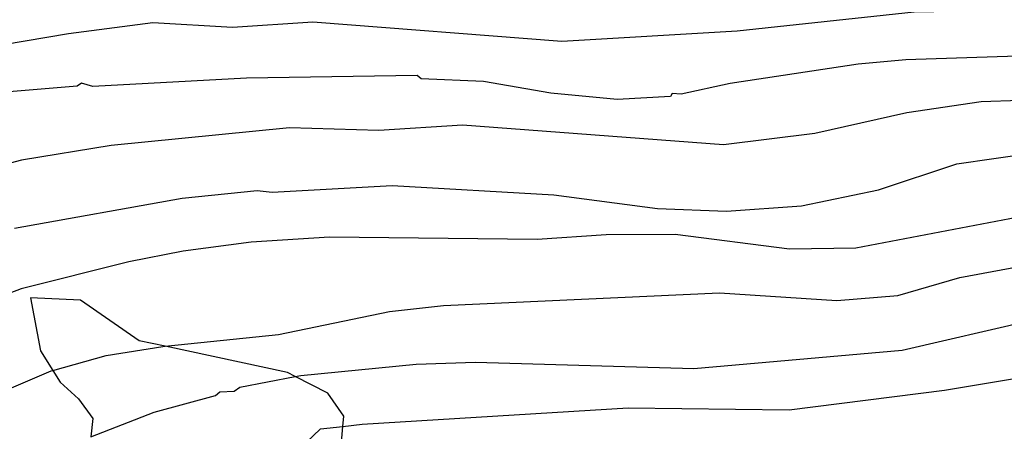
# Model space of a CAD drawing. Extents: x 95886 to 271672, y 1652922 to 1671810.
# Drawn here: x 182731 to 182782, y 1671195 to 1671217 of the extents above; entities that cross this region are included whole.
import ezdxf

# ---------------------------------------------------------------- set-up
doc = ezdxf.new("R2010")
doc.units = 0
for name, color, linetype in [('V-AFLORAMENTO_ROCHOSO', 8, 'CONTINUOUS'), ('V-CURVA_DE_NIVEL', 9, 'CONTINUOUS'), ('V-CURVA_MESTRA', 3, 'CONTINUOUS')]:
    doc.layers.add(name, color=color, linetype=linetype)

msp = doc.modelspace()

# ---------------------------------------------------------------- linework, layer by layer
at = {"layer": 'V-AFLORAMENTO_ROCHOSO'}
msp.add_lwpolyline([(182747.76, 1671194.27), (182747.89, 1671195.7), (182747.89, 1671195.7), (182747.94, 1671196.23), (182747.11, 1671197.43), (182745.4, 1671198.29), (182745.4, 1671198.29), (182745, 1671198.49), (182738.64, 1671199.86), (182738.64, 1671199.86), (182737.3, 1671200.15), (182734.25, 1671202.26), (182731.64, 1671202.37), (182732.17, 1671199.62), (182732.81, 1671198.61), (182732.81, 1671198.61), (182733.19, 1671198), (182734.13, 1671197.13), (182734.89, 1671196.11), (182734.78, 1671195.15)], dxfattribs=at)
msp.add_lwpolyline([(182747.76, 1671194.27), (182747.89, 1671195.7), (182747.89, 1671195.7), (182747.94, 1671196.23), (182747.11, 1671197.43), (182745.4, 1671198.29), (182745.4, 1671198.29), (182745, 1671198.49), (182738.64, 1671199.86), (182738.64, 1671199.86), (182737.3, 1671200.15), (182734.25, 1671202.26), (182731.64, 1671202.37), (182732.17, 1671199.62), (182732.81, 1671198.61), (182732.81, 1671198.61), (182733.19, 1671198), (182734.13, 1671197.13), (182734.89, 1671196.11), (182734.78, 1671195.15)], dxfattribs=at)
msp.add_lwpolyline([(182747.76, 1671194.27), (182747.89, 1671195.7), (182747.89, 1671195.7), (182747.94, 1671196.23), (182747.11, 1671197.43), (182745.4, 1671198.29), (182745.4, 1671198.29), (182745, 1671198.49), (182738.64, 1671199.86), (182738.64, 1671199.86), (182737.3, 1671200.15), (182734.25, 1671202.26), (182731.64, 1671202.37), (182732.17, 1671199.62), (182732.81, 1671198.61), (182732.81, 1671198.61), (182733.19, 1671198), (182734.13, 1671197.13), (182734.89, 1671196.11), (182734.78, 1671195.15)], dxfattribs=at)
msp.add_lwpolyline([(182747.76, 1671194.27), (182747.89, 1671195.7), (182747.89, 1671195.7), (182747.94, 1671196.23), (182747.11, 1671197.43), (182745.4, 1671198.29), (182745.4, 1671198.29), (182745, 1671198.49), (182738.64, 1671199.86), (182738.64, 1671199.86), (182737.3, 1671200.15), (182734.25, 1671202.26), (182731.64, 1671202.37), (182732.17, 1671199.62), (182732.81, 1671198.61), (182732.81, 1671198.61), (182733.19, 1671198), (182734.13, 1671197.13), (182734.89, 1671196.11), (182734.78, 1671195.15)], dxfattribs=at)
at = {"layer": 'V-CURVA_DE_NIVEL'}
for points in [[(182724.59, 1671214.58), (182733.61, 1671216.11), (182738, 1671216.68), (182742.14, 1671216.44), (182746.32, 1671216.71), (182759.27, 1671215.7), (182768.39, 1671216.25), (182777.59, 1671217.23), (182786.81, 1671217.39), (182791.42, 1671217.15), (182795.26, 1671217.33), (182799.16, 1671218.25), (182803.08, 1671218.94), (182807.02, 1671219.94), (182810.9, 1671221.55), (182814.9, 1671223.49), (182818.9, 1671225.04), (182822.55, 1671225.26)], [(182724.59, 1671214.58), (182733.61, 1671216.11), (182738, 1671216.68), (182742.14, 1671216.44), (182746.32, 1671216.71), (182759.27, 1671215.7), (182768.39, 1671216.25), (182777.59, 1671217.23), (182786.81, 1671217.39), (182791.42, 1671217.15), (182795.26, 1671217.33), (182799.16, 1671218.25), (182803.08, 1671218.94), (182807.02, 1671219.94), (182810.9, 1671221.55), (182814.9, 1671223.49), (182818.9, 1671225.04), (182822.55, 1671225.26)], [(182724.59, 1671214.58), (182733.61, 1671216.11), (182738, 1671216.68), (182742.14, 1671216.44), (182746.32, 1671216.71), (182759.27, 1671215.7), (182768.39, 1671216.25), (182777.59, 1671217.23), (182786.81, 1671217.39), (182791.42, 1671217.15), (182795.26, 1671217.33), (182799.16, 1671218.25), (182803.08, 1671218.94), (182807.02, 1671219.94), (182810.9, 1671221.55), (182814.9, 1671223.49), (182818.9, 1671225.04), (182822.55, 1671225.26)], [(182724.59, 1671214.58), (182733.61, 1671216.11), (182738, 1671216.68), (182742.14, 1671216.44), (182746.32, 1671216.71), (182759.27, 1671215.7), (182768.39, 1671216.25), (182777.59, 1671217.23), (182786.81, 1671217.39), (182791.42, 1671217.15), (182795.26, 1671217.33), (182799.16, 1671218.25), (182803.08, 1671218.94), (182807.02, 1671219.94), (182810.9, 1671221.55), (182814.9, 1671223.49), (182818.9, 1671225.04), (182822.55, 1671225.26)], [(182730.81, 1671206), (182739.52, 1671207.55), (182743.43, 1671207.95), (182744.21, 1671207.87), (182750.45, 1671208.21), (182758.85, 1671207.73), (182764.24, 1671207.02), (182767.83, 1671206.88), (182771.73, 1671207.15), (182775.73, 1671207.99), (182779.81, 1671209.34), (182783.65, 1671209.89), (182787.87, 1671209.44), (182792.21, 1671209.36), (182796.55, 1671209.95), (182800.89, 1671210.99), (182805.34, 1671211.83), (182809.91, 1671212.99)], [(182730.81, 1671206), (182739.52, 1671207.55), (182743.43, 1671207.95), (182744.21, 1671207.87), (182750.45, 1671208.21), (182758.85, 1671207.73), (182764.24, 1671207.02), (182767.83, 1671206.88), (182771.73, 1671207.15), (182775.73, 1671207.99), (182779.81, 1671209.34), (182783.65, 1671209.89), (182787.87, 1671209.44), (182792.21, 1671209.36), (182796.55, 1671209.95), (182800.89, 1671210.99), (182805.34, 1671211.83), (182809.91, 1671212.99)], [(182730.81, 1671206), (182739.52, 1671207.55), (182743.43, 1671207.95), (182744.21, 1671207.87), (182750.45, 1671208.21), (182758.85, 1671207.73), (182764.24, 1671207.02), (182767.83, 1671206.88), (182771.73, 1671207.15), (182775.73, 1671207.99), (182779.81, 1671209.34), (182783.65, 1671209.89), (182787.87, 1671209.44), (182792.21, 1671209.36), (182796.55, 1671209.95), (182800.89, 1671210.99), (182805.34, 1671211.83), (182809.91, 1671212.99)], [(182730.81, 1671206), (182739.52, 1671207.55), (182743.43, 1671207.95), (182744.21, 1671207.87), (182750.45, 1671208.21), (182758.85, 1671207.73), (182764.24, 1671207.02), (182767.83, 1671206.88), (182771.73, 1671207.15), (182775.73, 1671207.99), (182779.81, 1671209.34), (182783.65, 1671209.89), (182787.87, 1671209.44), (182792.21, 1671209.36), (182796.55, 1671209.95), (182800.89, 1671210.99), (182805.34, 1671211.83), (182809.91, 1671212.99)], [(182791.61, 1671212.16), (182787.85, 1671212.22), (182783.1, 1671212.62), (182781.07, 1671212.55), (182777.2, 1671211.98), (182772.42, 1671210.92), (182767.68, 1671210.33), (182754.1, 1671211.34), (182749.75, 1671211.07), (182745.11, 1671211.21), (182735.83, 1671210.29), (182731.17, 1671209.52), (182726.51, 1671208.3), (182721.89, 1671206.67), (182717.37, 1671204.57), (182713.3, 1671202.1), (182709.19, 1671200.67), (182705.51, 1671197.69), (182701.66, 1671195.98), (182697.49, 1671195.18), (182693.36, 1671193.71), (182689.07, 1671192.85), (182685, 1671192.83)], [(182791.61, 1671212.16), (182787.85, 1671212.22), (182783.1, 1671212.62), (182781.07, 1671212.55), (182777.2, 1671211.98), (182772.42, 1671210.92), (182767.68, 1671210.33), (182754.1, 1671211.34), (182749.75, 1671211.07), (182745.11, 1671211.21), (182735.83, 1671210.29), (182731.17, 1671209.52), (182726.51, 1671208.3), (182721.89, 1671206.67), (182717.37, 1671204.57), (182713.3, 1671202.1), (182709.19, 1671200.67), (182705.51, 1671197.69), (182701.66, 1671195.98), (182697.49, 1671195.18), (182693.36, 1671193.71), (182689.07, 1671192.85), (182685, 1671192.83)], [(182791.61, 1671212.16), (182787.85, 1671212.22), (182783.1, 1671212.62), (182781.07, 1671212.55), (182777.2, 1671211.98), (182772.42, 1671210.92), (182767.68, 1671210.33), (182754.1, 1671211.34), (182749.75, 1671211.07), (182745.11, 1671211.21), (182735.83, 1671210.29), (182731.17, 1671209.52), (182726.51, 1671208.3), (182721.89, 1671206.67), (182717.37, 1671204.57), (182713.3, 1671202.1), (182709.19, 1671200.67), (182705.51, 1671197.69), (182701.66, 1671195.98), (182697.49, 1671195.18), (182693.36, 1671193.71), (182689.07, 1671192.85), (182685, 1671192.83)], [(182791.61, 1671212.16), (182787.85, 1671212.22), (182783.1, 1671212.62), (182781.07, 1671212.55), (182777.2, 1671211.98), (182772.42, 1671210.92), (182767.68, 1671210.33), (182754.1, 1671211.34), (182749.75, 1671211.07), (182745.11, 1671211.21), (182735.83, 1671210.29), (182731.17, 1671209.52), (182726.51, 1671208.3), (182721.89, 1671206.67), (182717.37, 1671204.57), (182713.3, 1671202.1), (182709.19, 1671200.67), (182705.51, 1671197.69), (182701.66, 1671195.98), (182697.49, 1671195.18), (182693.36, 1671193.71), (182689.07, 1671192.85), (182685, 1671192.83)], [(182821.56, 1671212.67), (182817.68, 1671212.2), (182812.1, 1671211.14), (182808.51, 1671210.24), (182804.89, 1671208.94), (182799.53, 1671207.87), (182795.91, 1671207.39), (182788.12, 1671207.23), (182785.11, 1671206.96), (182774.56, 1671204.96), (182771.1, 1671204.9), (182765.16, 1671205.66), (182761.57, 1671205.64), (182757.98, 1671205.41), (182747.18, 1671205.53), (182743.11, 1671205.26), (182739.58, 1671204.8), (182736.76, 1671204.25), (182731.15, 1671202.84), (182726.1, 1671200.92), (182723.72, 1671199), (182719.67, 1671196.72), (182715.9, 1671193.99)], [(182821.56, 1671212.67), (182817.68, 1671212.2), (182812.1, 1671211.14), (182808.51, 1671210.24), (182804.89, 1671208.94), (182799.53, 1671207.87), (182795.91, 1671207.39), (182788.12, 1671207.23), (182785.11, 1671206.96), (182774.56, 1671204.96), (182771.1, 1671204.9), (182765.16, 1671205.66), (182761.57, 1671205.64), (182757.98, 1671205.41), (182747.18, 1671205.53), (182743.11, 1671205.26), (182739.58, 1671204.8), (182736.76, 1671204.25), (182731.15, 1671202.84), (182726.1, 1671200.92), (182723.72, 1671199), (182719.67, 1671196.72), (182715.9, 1671193.99)], [(182821.56, 1671212.67), (182817.68, 1671212.2), (182812.1, 1671211.14), (182808.51, 1671210.24), (182804.89, 1671208.94), (182799.53, 1671207.87), (182795.91, 1671207.39), (182788.12, 1671207.23), (182785.11, 1671206.96), (182774.56, 1671204.96), (182771.1, 1671204.9), (182765.16, 1671205.66), (182761.57, 1671205.64), (182757.98, 1671205.41), (182747.18, 1671205.53), (182743.11, 1671205.26), (182739.58, 1671204.8), (182736.76, 1671204.25), (182731.15, 1671202.84), (182726.1, 1671200.92), (182723.72, 1671199), (182719.67, 1671196.72), (182715.9, 1671193.99)], [(182821.56, 1671212.67), (182817.68, 1671212.2), (182812.1, 1671211.14), (182808.51, 1671210.24), (182804.89, 1671208.94), (182799.53, 1671207.87), (182795.91, 1671207.39), (182788.12, 1671207.23), (182785.11, 1671206.96), (182774.56, 1671204.96), (182771.1, 1671204.9), (182765.16, 1671205.66), (182761.57, 1671205.64), (182757.98, 1671205.41), (182747.18, 1671205.53), (182743.11, 1671205.26), (182739.58, 1671204.8), (182736.76, 1671204.25), (182731.15, 1671202.84), (182726.1, 1671200.92), (182723.72, 1671199), (182719.67, 1671196.72), (182715.9, 1671193.99)], [(182738.64, 1671199.86), (182744.54, 1671200.48), (182750.31, 1671201.66), (182753.12, 1671201.97), (182767.46, 1671202.63), (182773.56, 1671202.23), (182776.74, 1671202.5), (182779.96, 1671203.44), (182786.4, 1671204.62), (182789.62, 1671204.86), (182796.12, 1671204.82), (182799.4, 1671205.11), (182808.42, 1671207.14), (182814.35, 1671208.94), (182817.12, 1671209.39), (182819.87, 1671209.53)], [(182738.64, 1671199.86), (182744.54, 1671200.48), (182750.31, 1671201.66), (182753.12, 1671201.97), (182767.46, 1671202.63), (182773.56, 1671202.23), (182776.74, 1671202.5), (182779.96, 1671203.44), (182786.4, 1671204.62), (182789.62, 1671204.86), (182796.12, 1671204.82), (182799.4, 1671205.11), (182808.42, 1671207.14), (182814.35, 1671208.94), (182817.12, 1671209.39), (182819.87, 1671209.53)], [(182738.64, 1671199.86), (182744.54, 1671200.48), (182750.31, 1671201.66), (182753.12, 1671201.97), (182767.46, 1671202.63), (182773.56, 1671202.23), (182776.74, 1671202.5), (182779.96, 1671203.44), (182786.4, 1671204.62), (182789.62, 1671204.86), (182796.12, 1671204.82), (182799.4, 1671205.11), (182808.42, 1671207.14), (182814.35, 1671208.94), (182817.12, 1671209.39), (182819.87, 1671209.53)], [(182738.64, 1671199.86), (182744.54, 1671200.48), (182750.31, 1671201.66), (182753.12, 1671201.97), (182767.46, 1671202.63), (182773.56, 1671202.23), (182776.74, 1671202.5), (182779.96, 1671203.44), (182786.4, 1671204.62), (182789.62, 1671204.86), (182796.12, 1671204.82), (182799.4, 1671205.11), (182808.42, 1671207.14), (182814.35, 1671208.94), (182817.12, 1671209.39), (182819.87, 1671209.53)], [(182748.88, 1671195.81), (182762.71, 1671196.66), (182771.08, 1671196.56), (182779.17, 1671197.58), (182784.57, 1671198.48), (182787.24, 1671198.38), (182792.6, 1671198.6), (182795.27, 1671199.09), (182797.84, 1671199.82), (182800.55, 1671200.19), (182803.28, 1671201.09), (182811.57, 1671202.36), (182814, 1671202.87)], [(182748.88, 1671195.81), (182762.71, 1671196.66), (182771.08, 1671196.56), (182779.17, 1671197.58), (182784.57, 1671198.48), (182787.24, 1671198.38), (182792.6, 1671198.6), (182795.27, 1671199.09), (182797.84, 1671199.82), (182800.55, 1671200.19), (182803.28, 1671201.09), (182811.57, 1671202.36), (182814, 1671202.87)], [(182748.88, 1671195.81), (182762.71, 1671196.66), (182771.08, 1671196.56), (182779.17, 1671197.58), (182784.57, 1671198.48), (182787.24, 1671198.38), (182792.6, 1671198.6), (182795.27, 1671199.09), (182797.84, 1671199.82), (182800.55, 1671200.19), (182803.28, 1671201.09), (182811.57, 1671202.36), (182814, 1671202.87)], [(182748.88, 1671195.81), (182762.71, 1671196.66), (182771.08, 1671196.56), (182779.17, 1671197.58), (182784.57, 1671198.48), (182787.24, 1671198.38), (182792.6, 1671198.6), (182795.27, 1671199.09), (182797.84, 1671199.82), (182800.55, 1671200.19), (182803.28, 1671201.09), (182811.57, 1671202.36), (182814, 1671202.87)], [(182732.81, 1671198.61), (182735.58, 1671199.38), (182738.52, 1671199.85), (182738.64, 1671199.86)], [(182732.81, 1671198.61), (182735.58, 1671199.38), (182738.52, 1671199.85), (182738.64, 1671199.86)], [(182732.81, 1671198.61), (182735.58, 1671199.38), (182738.52, 1671199.85), (182738.64, 1671199.86)], [(182732.81, 1671198.61), (182735.58, 1671199.38), (182738.52, 1671199.85), (182738.64, 1671199.86)], [(182716.44, 1671182.79), (182715.53, 1671183.89), (182715.44, 1671184.32), (182715.9, 1671185.22), (182715.46, 1671185.8), (182715.39, 1671186.23), (182717.15, 1671187.47), (182717.92, 1671188.57), (182718.88, 1671191.32), (182720.21, 1671193.03), (182721.93, 1671194.24), (182724.48, 1671195.32), (182727.15, 1671196.22), (182732.71, 1671198.58), (182732.81, 1671198.61)], [(182716.44, 1671182.79), (182715.53, 1671183.89), (182715.44, 1671184.32), (182715.9, 1671185.22), (182715.46, 1671185.8), (182715.39, 1671186.23), (182717.15, 1671187.47), (182717.92, 1671188.57), (182718.88, 1671191.32), (182720.21, 1671193.03), (182721.93, 1671194.24), (182724.48, 1671195.32), (182727.15, 1671196.22), (182732.71, 1671198.58), (182732.81, 1671198.61)], [(182716.44, 1671182.79), (182715.53, 1671183.89), (182715.44, 1671184.32), (182715.9, 1671185.22), (182715.46, 1671185.8), (182715.39, 1671186.23), (182717.15, 1671187.47), (182717.92, 1671188.57), (182718.88, 1671191.32), (182720.21, 1671193.03), (182721.93, 1671194.24), (182724.48, 1671195.32), (182727.15, 1671196.22), (182732.71, 1671198.58), (182732.81, 1671198.61)], [(182716.44, 1671182.79), (182715.53, 1671183.89), (182715.44, 1671184.32), (182715.9, 1671185.22), (182715.46, 1671185.8), (182715.39, 1671186.23), (182717.15, 1671187.47), (182717.92, 1671188.57), (182718.88, 1671191.32), (182720.21, 1671193.03), (182721.93, 1671194.24), (182724.48, 1671195.32), (182727.15, 1671196.22), (182732.71, 1671198.58), (182732.81, 1671198.61)], [(182747.89, 1671195.7), (182748.88, 1671195.81)], [(182747.89, 1671195.7), (182748.88, 1671195.81)], [(182747.89, 1671195.7), (182748.88, 1671195.81)], [(182747.89, 1671195.7), (182748.88, 1671195.81)], [(182738.12, 1671187.02), (182737.56, 1671187.96), (182737.56, 1671188.72), (182737.91, 1671189.37), (182737.83, 1671189.5), (182738.71, 1671189.63), (182739.87, 1671189.15), (182740.96, 1671188.91), (182741.75, 1671189.42), (182741.39, 1671190.87), (182740.43, 1671193.05), (182740.86, 1671193.66), (182742.9, 1671192.74), (182743.36, 1671192.8), (182744.1, 1671193.08), (182746.72, 1671195.57), (182747.89, 1671195.7)], [(182738.12, 1671187.02), (182737.56, 1671187.96), (182737.56, 1671188.72), (182737.91, 1671189.37), (182737.83, 1671189.5), (182738.71, 1671189.63), (182739.87, 1671189.15), (182740.96, 1671188.91), (182741.75, 1671189.42), (182741.39, 1671190.87), (182740.43, 1671193.05), (182740.86, 1671193.66), (182742.9, 1671192.74), (182743.36, 1671192.8), (182744.1, 1671193.08), (182746.72, 1671195.57), (182747.89, 1671195.7)], [(182738.12, 1671187.02), (182737.56, 1671187.96), (182737.56, 1671188.72), (182737.91, 1671189.37), (182737.83, 1671189.5), (182738.71, 1671189.63), (182739.87, 1671189.15), (182740.96, 1671188.91), (182741.75, 1671189.42), (182741.39, 1671190.87), (182740.43, 1671193.05), (182740.86, 1671193.66), (182742.9, 1671192.74), (182743.36, 1671192.8), (182744.1, 1671193.08), (182746.72, 1671195.57), (182747.89, 1671195.7)], [(182738.12, 1671187.02), (182737.56, 1671187.96), (182737.56, 1671188.72), (182737.91, 1671189.37), (182737.83, 1671189.5), (182738.71, 1671189.63), (182739.87, 1671189.15), (182740.96, 1671188.91), (182741.75, 1671189.42), (182741.39, 1671190.87), (182740.43, 1671193.05), (182740.86, 1671193.66), (182742.9, 1671192.74), (182743.36, 1671192.8), (182744.1, 1671193.08), (182746.72, 1671195.57), (182747.89, 1671195.7)]]:
    msp.add_lwpolyline(points, dxfattribs=at)
at = {"layer": 'V-CURVA_MESTRA'}
for points in [[(182782.96, 1671214.92), (182777.16, 1671214.73), (182774.67, 1671214.51), (182768.02, 1671213.5), (182765.47, 1671212.95), (182765, 1671212.99), (182764.92, 1671212.84), (182762.15, 1671212.68), (182758.69, 1671213), (182755.19, 1671213.61), (182751.95, 1671213.75), (182751.75, 1671213.93), (182742.88, 1671213.79), (182734.88, 1671213.35), (182734.29, 1671213.53), (182734.07, 1671213.37), (182729.9, 1671213.02)], [(182782.96, 1671214.92), (182777.16, 1671214.73), (182774.67, 1671214.51), (182768.02, 1671213.5), (182765.47, 1671212.95), (182765, 1671212.99), (182764.92, 1671212.84), (182762.15, 1671212.68), (182758.69, 1671213), (182755.19, 1671213.61), (182751.95, 1671213.75), (182751.75, 1671213.93), (182742.88, 1671213.79), (182734.88, 1671213.35), (182734.29, 1671213.53), (182734.07, 1671213.37), (182729.9, 1671213.02)], [(182782.96, 1671214.92), (182777.16, 1671214.73), (182774.67, 1671214.51), (182768.02, 1671213.5), (182765.47, 1671212.95), (182765, 1671212.99), (182764.92, 1671212.84), (182762.15, 1671212.68), (182758.69, 1671213), (182755.19, 1671213.61), (182751.95, 1671213.75), (182751.75, 1671213.93), (182742.88, 1671213.79), (182734.88, 1671213.35), (182734.29, 1671213.53), (182734.07, 1671213.37), (182729.9, 1671213.02)], [(182782.96, 1671214.92), (182777.16, 1671214.73), (182774.67, 1671214.51), (182768.02, 1671213.5), (182765.47, 1671212.95), (182765, 1671212.99), (182764.92, 1671212.84), (182762.15, 1671212.68), (182758.69, 1671213), (182755.19, 1671213.61), (182751.95, 1671213.75), (182751.75, 1671213.93), (182742.88, 1671213.79), (182734.88, 1671213.35), (182734.29, 1671213.53), (182734.07, 1671213.37), (182729.9, 1671213.02)], [(182745.4, 1671198.29), (182745.7, 1671198.35), (182751.7, 1671198.93), (182754.78, 1671199.04), (182766.13, 1671198.7), (182776.96, 1671199.65), (182783.7, 1671201.21), (182791.68, 1671202.04), (182805.43, 1671204.29), (182810.97, 1671204.72), (182813.72, 1671205.07), (182816.47, 1671205.66), (182821.65, 1671206.23)], [(182745.4, 1671198.29), (182745.7, 1671198.35), (182751.7, 1671198.93), (182754.78, 1671199.04), (182766.13, 1671198.7), (182776.96, 1671199.65), (182783.7, 1671201.21), (182791.68, 1671202.04), (182805.43, 1671204.29), (182810.97, 1671204.72), (182813.72, 1671205.07), (182816.47, 1671205.66), (182821.65, 1671206.23)], [(182745.4, 1671198.29), (182745.7, 1671198.35), (182751.7, 1671198.93), (182754.78, 1671199.04), (182766.13, 1671198.7), (182776.96, 1671199.65), (182783.7, 1671201.21), (182791.68, 1671202.04), (182805.43, 1671204.29), (182810.97, 1671204.72), (182813.72, 1671205.07), (182816.47, 1671205.66), (182821.65, 1671206.23)], [(182745.4, 1671198.29), (182745.7, 1671198.35), (182751.7, 1671198.93), (182754.78, 1671199.04), (182766.13, 1671198.7), (182776.96, 1671199.65), (182783.7, 1671201.21), (182791.68, 1671202.04), (182805.43, 1671204.29), (182810.97, 1671204.72), (182813.72, 1671205.07), (182816.47, 1671205.66), (182821.65, 1671206.23)], [(182734.78, 1671195.15), (182738.07, 1671196.43), (182741.26, 1671197.31), (182741.48, 1671197.5), (182742.24, 1671197.53), (182742.53, 1671197.74), (182745.4, 1671198.29)], [(182734.78, 1671195.15), (182738.07, 1671196.43), (182741.26, 1671197.31), (182741.48, 1671197.5), (182742.24, 1671197.53), (182742.53, 1671197.74), (182745.4, 1671198.29)], [(182734.78, 1671195.15), (182738.07, 1671196.43), (182741.26, 1671197.31), (182741.48, 1671197.5), (182742.24, 1671197.53), (182742.53, 1671197.74), (182745.4, 1671198.29)], [(182734.78, 1671195.15), (182738.07, 1671196.43), (182741.26, 1671197.31), (182741.48, 1671197.5), (182742.24, 1671197.53), (182742.53, 1671197.74), (182745.4, 1671198.29)]]:
    msp.add_lwpolyline(points, dxfattribs=at)

doc.saveas('drawing.dxf')
